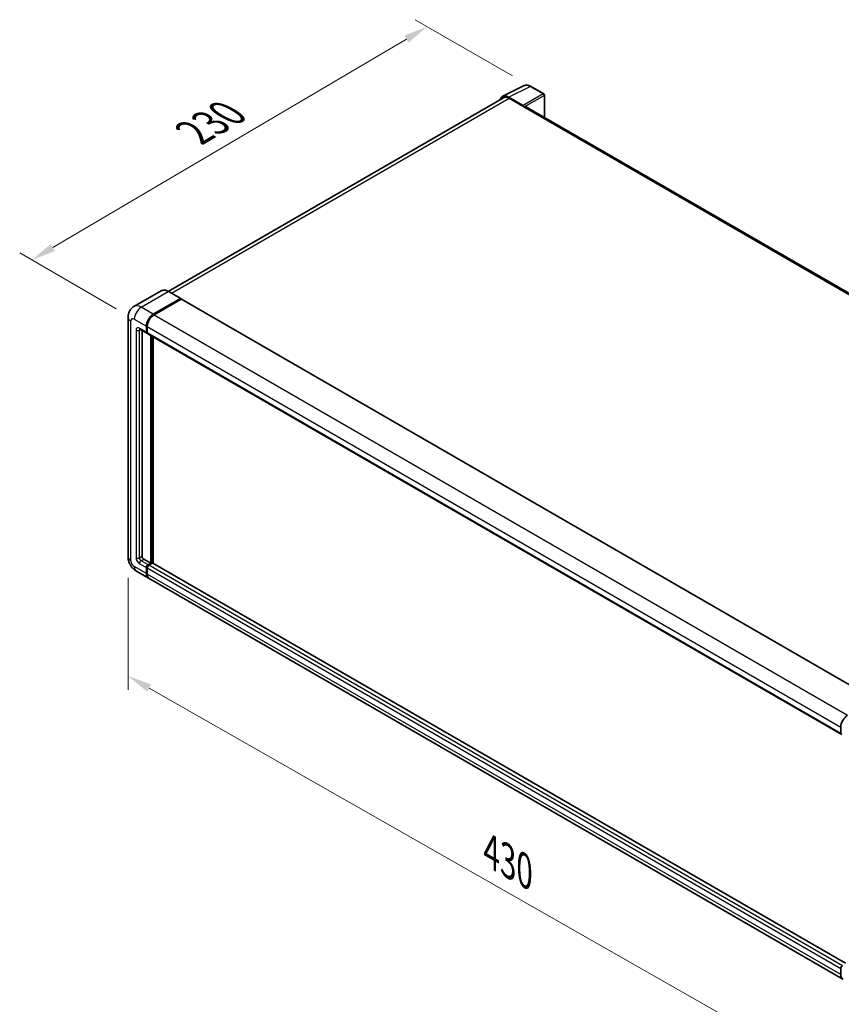
# Model space of a CAD drawing. Units: millimetres. Extents: x 58 to 11467, y 32 to 1437.
# Drawn here: x 726 to 996, y 233 to 557 of the extents above; entities that cross this region are included whole.
import ezdxf

# ---------------------------------------------------------------- set-up
doc = ezdxf.new("R2010")
doc.units = ezdxf.units.MM
doc.header["$LTSCALE"] = 4
doc.layers.get('Defpoints').update_dxf_attribs({"lineweight": 25})
for name, color, linetype, lineweight in [('Dimension (ISO)', 7, 'Continuous', 18), ('Dimension (ISO) @ 1', 7, 'Continuous', 18), ('Visible (ISO)', 7, 'Continuous', 35), ('Visible Narrow (ISO)', 7, 'Continuous', 25)]:
    doc.layers.add(name, color=color, linetype=linetype, lineweight=lineweight)
doc.styles.add('Note Text (TK)', font='txt')
doc.dimstyles.new('Default - Method 1b (TK)', dxfattribs={"dimscale": 4, "dimtxt": 2.5, "dimasz": 2.5, "dimexe": 1, "dimexo": 1.5, "dimgap": 1, "dimtad": 1, "dimtoh": 1, "dimrnd": 1e-08, "dimdsep": 46, "dimtxsty": 'Note Text (TK)', "dimcen": 0.09, "dimdle": 5, "dimclrd": 100, "dimclre": 100, "dimclrt": 7, "dimadec": 1, "dimazin": 1, "dimtfac": 1, "dimtmove": 0, "dimatfit": 3, "dimfxl": 1, "dimtolj": 1, "dimlwd": -1, "dimlwe": -1, "dimarcsym": 0})

# ---------------------------------------------------------------- blocks, each defined once
blk = doc.blocks.new('*D291')
at = {"layer": 'Defpoints', "color": 0}
for p in [(860.16, 554.43), (894.11, 534.84), (763.85, 458.31)]:
    blk.add_point(p, dxfattribs=at)
at = {"layer": 'Dimension (ISO)', "color": 100}
for p, q in [((888.14, 538.28), (856.19, 556.73)), ((737.03, 481.84), (853.27, 550.37)), ((757.88, 461.76), (726.16, 480.07))]:
    blk.add_line(p, q, dxfattribs=at)
for points in [[(852.6, 551.52), (853.95, 549.22), (860.16, 554.43)], [(736.35, 482.98), (737.71, 480.69), (730.14, 477.77)]]:
    blk.add_solid(points, dxfattribs=at)
at = {"layer": 'Dimension (ISO)', "color": 7, "insert": (782.02, 518.8), "char_height": 8, "attachment_point": 4, "rotation": 30.5227, "style": 'Note Text (TK)'}
blk.add_mtext('\\A1;{\\Q-29.477;\\W0.821;\\H0.816x; \\fＭＳ Ｐゴシック|b0|i0;\\H10.0000;230}', dxfattribs=at)
blk = doc.blocks.new('*D290')
at = {"layer": 'Defpoints', "color": 0}
for p in [(761.78, 380.26), (1005.96, 241.12), (1005.96, 201.93)]:
    blk.add_point(p, dxfattribs=at)
at = {"layer": 'Dimension (ISO)', "color": 100}
for p, q in [((761.78, 373.35), (761.78, 336.46)), ((768.73, 337.1), (999.01, 205.89)), ((1005.96, 234.22), (1005.96, 197.33))]:
    blk.add_line(p, q, dxfattribs=at)
for points in [[(769.39, 338.26), (768.07, 335.94), (761.78, 341.06)], [(999.67, 207.05), (998.35, 204.73), (1005.96, 201.93)]]:
    blk.add_solid(points, dxfattribs=at)
at = {"layer": 'Dimension (ISO)', "color": 7, "insert": (879.7, 284.23), "char_height": 8, "attachment_point": 4, "rotation": 330.3262, "style": 'Note Text (TK)'}
blk.add_mtext('\\A1;{\\Q-29.674;\\W0.819;\\H0.816x; \\fＭＳ Ｐゴシック|b0|i0;\\H10.0000;430}', dxfattribs=at)

msp = doc.modelspace()

# ---------------------------------------------------------------- linework, layer by layer
at = {"layer": 'Visible (ISO)'}
for p, q in [((884.9523, 531.5447), (891.992, 535.0605)), ((898.4414, 532.3331), (894.106, 534.8362)), ((885.2235, 531.0772), (775.0102, 467.4456)), ((891.6906, 528.531), (886.8803, 531.3082)), ((887.0235, 530.8989), (892.1147, 527.9596)), ((898.6414, 524.5972), (898.6414, 531.9867)), ((891.9732, 528.0412), (891.9732, 528.0414)), ((1118.4923, 397.6662), (892.7147, 528.019)), ((772.6178, 467.6132), (763.7082, 462.4693)), ((779.0776, 465.0992), (775.1178, 467.3854)), ((770.068, 459.9454), (778.9776, 465.0893)), ((770.068, 459.8147), (779.1161, 465.0387)), ((779.2321, 464.9097), (770.3509, 459.7821)), ((779.1161, 465.0387), (779.2576, 464.957)), ((779.3521, 464.9216), (1007.3234, 333.3023)), ((761.7769, 458.9656), (761.7769, 380.2553)), ((765.7082, 455.0068), (767.971, 453.7004)), ((766.3911, 454.6125), (766.3911, 380.4186)), ((767.8053, 454.0666), (767.8053, 456.0262)), ((767.9184, 454.1319), (767.9184, 456.0915)), ((768.0938, 453.8142), (768.051, 453.839)), ((768.0881, 455.8629), (768.0881, 453.9033)), ((768.2538, 453.5371), (996.225, 321.9178)), ((769.2195, 378.1324), (769.2195, 452.9795)), ((769.3326, 378.0671), (769.3326, 452.9142)), ((770.068, 378.1156), (770.068, 452.4897)), ((766.9568, 379.4388), (769.2195, 378.1324)), ((764.5082, 375.5244), (768.468, 373.2383)), ((767.8053, 374.7031), (767.8053, 376.6627)), ((767.9184, 374.7685), (767.9184, 376.7281)), ((768.0881, 376.4994), (768.0881, 374.5398)), ((768.371, 377.6425), (769.2195, 378.1324)), ((768.371, 377.5119), (769.3326, 378.0671)), ((769.8418, 378.1651), (768.6538, 377.4792)), ((769.4741, 377.9855), (769.3326, 378.0671)), ((769.4741, 377.9855), (769.5023, 377.9691)), ((997.6695, 246.7098), (769.9618, 378.177)), ((996.7221, 241.4557), (768.7509, 373.075)), ((996.0594, 322.2841), (996.0594, 324.2437)), ((996.0594, 242.9206), (996.0594, 244.8802))]:
    msp.add_line(p, q, dxfattribs=at)
msp.add_arc((898.2414, 531.9867), 0.4, 0, 60, dxfattribs=at)
for centre, major_axis, ratio, start_param, end_param in [((886.8838, 528.0382), (-2.0024, 3.4683), 0.5766475, 5.49839613, 6.80992005), ((887.0235, 527.9596), (-1.8, 3.1177), 0.57735027, 5.49778714, 6.28318531), ((891.6902, 528.2044), (0.2, -0.3464), 0.5780539, 0.78600715, 2.3555855), ((892.1147, 526.9798), (0.6, 1.0392), 0.57735027, 0, 0.78539816), ((778.9776, 464.926), (0.1, 0.1732), 0.57735027, 5.69914506, 7.06858347), ((779.2321, 464.7137), (0.12, 0.2078), 0.57735027, 0, 0.78539816), ((770.068, 457.3326), (1.6, 2.7713), 0.57735027, 0.78539816, 2.35619449), ((770.068, 457.3326), (1.52, 2.6327), 0.57735027, 0.78539816, 2.35619449), ((770.3509, 457.1693), (-1.6, -2.7713), 0.57735027, 3.92699082, 5.49778714), ((768.371, 454.3932), (-0.4, -0.6928), 0.57735027, 5.49778714, 6.64455243), ((768.371, 454.3932), (-0.32, -0.5543), 0.57735027, 5.49778714, 6.28318531), ((768.6538, 454.2299), (-0.4, -0.6928), 0.57735027, 5.49778714, 6.28318531), ((766.9568, 380.092), (0.4, -0.6928), 0.57735027, 3.92699082, 5.49778714), ((768.371, 376.9893), (0.4, 0.6928), 0.57735027, 0.78539816, 2.35619449), ((768.371, 376.9893), (0.32, 0.5543), 0.57735027, 0.78539816, 2.35619449), ((768.6538, 376.826), (-0.4, -0.6928), 0.57735027, 3.92699082, 5.49778714), ((769.8418, 377.9691), (0.12, 0.2078), 0.57735027, 0, 0.78539816), ((770.068, 376.0095), (-1.6, -2.7713), 0.57735027, 5.49778714, 6.37168915), ((770.068, 376.0095), (-1.52, -2.6327), 0.57735027, 5.49778714, 6.08463781), ((770.3509, 375.8462), (-1.6, -2.7713), 0.57735027, 5.49778714, 6.28318531), ((998.3221, 325.55), (1.6, 2.7713), 0.57735027, 0.78539816, 2.35619449), ((996.625, 322.6107), (-0.4, -0.6928), 0.57735027, 5.49778714, 6.64455243), ((996.625, 245.2068), (0.4, 0.6928), 0.57735027, 0.78539816, 2.35619449), ((998.3221, 244.227), (-1.6, -2.7713), 0.57735027, 5.49778714, 6.37168915)]:
    msp.add_ellipse(centre, major_axis=major_axis, ratio=ratio, start_param=start_param, end_param=end_param, dxfattribs=at)
for points, knots in [([(894.106, 534.8362), (893.9636, 534.9184), (893.8196, 534.9892), (893.5301, 535.1058), (893.3846, 535.1516), (893.0942, 535.2155), (892.9493, 535.2336), (892.6631, 535.2391), (892.5218, 535.2265), (892.2482, 535.1682), (892.116, 535.1224), (891.992, 535.0605)], [-0.784789176, -0.784789176, -0.784789176, -0.784789176, -0.634804167, -0.634804167, -0.484819157, -0.484819157, -0.334834148, -0.334834148, -0.184849139, -0.184849139, -0.03486413, -0.03486413, -0.03486413, -0.03486413]), ([(775.1178, 467.3854), (774.9396, 467.4883), (774.7605, 467.5755), (774.4041, 467.7161), (774.2268, 467.7694), (773.8777, 467.84), (773.7059, 467.8572), (773.3719, 467.8536), (773.2098, 467.8326), (772.9008, 467.7518), (772.7539, 467.6918), (772.6178, 467.6132)], [0, 0, 0, 0, 0.157079633, 0.157079633, 0.314159265, 0.314159265, 0.471238898, 0.471238898, 0.628318531, 0.628318531, 0.785398163, 0.785398163, 0.785398163, 0.785398163]), ([(761.7769, 458.9656), (761.7769, 459.1791), (761.7912, 459.4014), (761.8603, 459.8653), (761.9151, 460.1072), (762.0826, 460.6057), (762.1956, 460.8628), (762.4977, 461.373), (762.6875, 461.6259), (763.1461, 462.09), (763.415, 462.3), (763.7082, 462.4693)], [4.71238898, 4.71238898, 4.71238898, 4.71238898, 4.869468613, 4.869468613, 5.026548246, 5.026548246, 5.183627878, 5.183627878, 5.340707511, 5.340707511, 5.497787144, 5.497787144, 5.497787144, 5.497787144]), ([(765.5963, 455.054), (765.5963, 455.054), (765.5976, 455.0539), (765.6061, 455.0522), (765.6191, 455.0488), (765.6563, 455.0342), (765.6804, 455.0228), (765.7082, 455.0068)], [5.902696792, 5.902696792, 5.902696792, 5.902696792, 5.969026042, 5.969026042, 6.126105675, 6.126105675, 6.283185307, 6.283185307, 6.283185307, 6.283185307]), ([(764.5082, 375.5244), (764.1384, 375.738), (763.8266, 375.9824), (763.2765, 376.5065), (763.0385, 376.787), (762.6199, 377.3799), (762.4395, 377.6922), (762.1354, 378.3512), (762.0114, 378.6975), (761.8327, 379.436), (761.7769, 379.8283), (761.7769, 380.2553)], [3.14159265, 3.14159265, 3.14159265, 3.14159265, 3.45575192, 3.45575192, 3.76991118, 3.76991118, 4.08407045, 4.08407045, 4.39822972, 4.39822972, 4.71238898, 4.71238898, 4.71238898, 4.71238898])]:
    msp.add_open_spline(points, degree=3, knots=knots, dxfattribs=at)
msp.add_open_spline([(779.2938, 464.9319), (779.2816, 464.9418), (779.2692, 464.9503), (779.2576, 464.957)], degree=3, dxfattribs=at)
at = {"layer": 'Visible Narrow (ISO)'}
for p, q in [((886.8803, 531.3082), (893.9158, 534.8219)), ((893.9158, 534.8219), (898.2513, 532.3188)), ((776.0663, 466.8378), (887.0235, 530.8989)), ((898.2513, 532.3188), (891.6906, 528.531)), ((891.9732, 528.0414), (898.5339, 531.8292)), ((898.5339, 531.8292), (898.5339, 524.6592)), ((892.1147, 527.9596), (1118.106, 397.4834)), ((766.1082, 462.2316), (775.0178, 467.3755)), ((775.0178, 467.3755), (778.9776, 465.0893)), ((779.2576, 464.957), (770.2095, 459.7331)), ((779.2321, 464.9097), (1007.2034, 333.2904)), ((770.068, 459.9454), (766.1082, 462.2316)), ((770.2095, 459.7331), (770.068, 459.8147)), ((770.3509, 459.7821), (998.3221, 328.1628)), ((762.7141, 378.9489), (762.7141, 457.6592)), ((763.8455, 458.3124), (767.8053, 456.0262)), ((764.4112, 454.7198), (764.4112, 379.9287)), ((767.8053, 454.0666), (765.5425, 455.373)), ((765.5425, 454.7198), (765.8739, 454.9111)), ((765.5425, 379.9287), (765.5425, 454.7198)), ((768.0598, 456.0099), (767.9184, 456.0915)), ((768.0598, 454.0503), (767.9184, 454.1319)), ((768.0598, 456.0099), (768.0598, 454.0503)), ((768.0881, 455.8629), (996.0594, 324.2437)), ((768.0881, 453.9033), (996.0594, 322.2841)), ((769.4741, 452.8326), (769.4741, 377.9855)), ((769.7569, 378.1161), (769.7569, 452.6693)), ((765.5425, 379.9287), (766.3911, 380.4186)), ((766.1082, 378.9489), (766.9568, 379.4388)), ((768.371, 377.6425), (766.1082, 378.9489)), ((767.8053, 374.7031), (763.8455, 376.9893)), ((765.5425, 377.9691), (767.8053, 376.6627)), ((768.0598, 376.6464), (767.9184, 376.7281)), ((768.0598, 376.6464), (768.0598, 374.6868)), ((996.0594, 244.8802), (768.0881, 376.4994)), ((768.5124, 377.4302), (768.371, 377.5119)), ((769.4741, 377.9855), (768.5124, 377.4302)), ((996.625, 245.86), (768.6538, 377.4792)), ((997.6695, 246.6286), (769.8418, 378.1651)), ((768.0598, 374.6868), (767.9184, 374.7685)), ((996.0594, 242.9206), (768.0881, 374.5398))]:
    msp.add_line(p, q, dxfattribs=at)
for centre, major_axis, ratio, start_param, end_param in [((893.9091, 531.5468), (-1.981, 3.4795), 0.57677384, 5.50187364, 6.25179868), ((893.906, 534.4898), (0.2, 0.3464), 0.57735027, 0, 0.75049158), ((898.2414, 531.9867), (0.2, 0.3464), 0.57735027, 0, 0.75049158), ((898.2414, 531.9867), (0.2, -0.3464), 0.61692145, 0.78600715, 2.3555855), ((898.2414, 531.9867), (0.4, 0), 0.57735027, 5.53269373, 6.28318531), ((775.0178, 463.4563), (-2.4, 4.1569), 0.57735027, 5.49778714, 6.28318531), ((775.0178, 467.2122), (0.1, 0.1732), 0.57735027, 0, 0.78539816), ((766.1082, 458.3124), (-2.4, 4.1569), 0.57735027, 5.49778714, 6.28318531), ((766.1082, 459.6188), (1.6, 2.7713), 0.57735027, 0.78539816, 2.35619449), ((770.2095, 457.2509), (-1.52, -2.6327), 0.57735027, 3.92699082, 5.49778714), ((770.2095, 459.5698), (0.1, -0.1732), 0.57735027, 2.15499248, 2.35619449), ((764.9769, 458.9656), (-3.2, 0), 0.57735027, 0, 0.78539816), ((763.8455, 457.006), (-0.8, 1.3856), 0.57735027, 5.49778714, 7.06858347), ((765.5425, 454.0666), (-0.8, 1.3856), 0.57735027, 5.49778714, 7.06858347), ((764.9769, 455.0464), (-0.8, 0), 0.57735027, 0.78539816, 2.35619449), ((766.1082, 455.6996), (-0.4, -0.6928), 0.57735027, 5.49778714, 6.28318531), ((766.1082, 454.3932), (-0.4, 0.6928), 0.57735027, 0.16790573, 0.78539816), ((768.2013, 456.0915), (0.2, 0), 0.57735027, 3.92699082, 4.12819282), ((768.2013, 454.1319), (0.2, 0), 0.57735027, 3.92699082, 4.11112476), ((768.5124, 454.3116), (-0.32, -0.5543), 0.57735027, 5.49778714, 5.85477507), ((764.9769, 380.2553), (-3.2, 0), 0.57735027, 0, 0.78539816), ((763.8455, 378.2957), (-0.8, 1.3856), 0.57735027, 0.78539816, 2.35619449), ((765.5425, 379.2755), (0.8, -1.3856), 0.57735027, 3.92699082, 5.49778714), ((764.9769, 380.2553), (-0.8, 0), 0.57735027, 0.78539816, 2.35619449), ((766.1082, 379.6021), (-0.4, 0.6928), 0.57735027, 0.78539816, 2.35619449), ((766.1082, 378.2957), (-0.4, -0.6928), 0.57735027, 3.92699082, 5.49778714), ((766.1082, 378.2957), (-1.6, -2.7713), 0.57735027, 5.49778714, 6.28318531), ((768.5124, 376.9077), (-0.32, -0.5543), 0.57735027, 3.92699082, 5.49778714), ((768.2013, 376.7281), (0.2, 0), 0.57735027, 3.92699082, 4.17195566), ((768.5124, 377.2669), (0.1, -0.1732), 0.57735027, 2.11122965, 2.35619449), ((768.2013, 374.7685), (0.2, 0), 0.57735027, 3.92699082, 4.11112476), ((770.2095, 375.9279), (-1.52, -2.6327), 0.57735027, 5.49778714, 5.71979961)]:
    msp.add_ellipse(centre, major_axis=major_axis, ratio=ratio, start_param=start_param, end_param=end_param, dxfattribs=at)

# ---------------------------------------------------------------- dimensions: what is measured, and where the dimension line sits
at = {"layer": 'Dimension (ISO) @ 1', "color": 100}
for base, p1, p2, angle, text, override, picture, middle in [((860.1648, 554.4321), (763.8455, 458.3124), (894.106, 534.8362), 210.5227, '{\\Q-29.477;\\W0.821;\\H0.816x; \\fＭＳ Ｐゴシック|b0|i0;\\H10.0000;230}', {"dimscale": 1, "dimtxt": 8, "dimasz": 8, "dimexe": 4, "dimexo": 6, "dimgap": 4, "dimtoh": 0, "dimdec": 2, "dimlfac": 1.52154, "dimcen": 0.36, "dimtol": 0, "dimlim": 0, "dimtp": 0, "dimtm": 0, "dimtdec": 2, "dimtix": 0, "dimtofl": 0, "dimtmove": 0, "dimatfit": 1}, '*D291', (795.1524, 516.1022)), ((1005.9589, 201.9325), (761.7769, 380.2553), (1005.9589, 241.1243), 150.326197, '{\\Q-29.674;\\W0.819;\\H0.816x; \\fＭＳ Ｐゴシック|b0|i0;\\H10.0000;430}', {"dimscale": 1, "dimtxt": 8, "dimasz": 8, "dimexe": 4, "dimexo": 6, "dimgap": 4, "dimtoh": 0, "dimdec": 2, "dimlfac": 1.525907, "dimcen": 0.36, "dimtol": 0, "dimlim": 0, "dimtp": 0, "dimtm": 0, "dimtdec": 2, "dimtix": 0, "dimtofl": 0, "dimtmove": 0, "dimatfit": 1}, '*D290', (883.8679, 271.498))]:
    dim = msp.add_linear_dim(base=base, p1=p1, p2=p2, angle=angle, text=text, dimstyle='Default - Method 1b (TK)', override=override, dxfattribs=at)
    dim.commit()
    dim.dimension.update_dxf_attribs({"geometry": picture, "text_midpoint": middle, "dimtype": 128})

doc.saveas('drawing.dxf')
